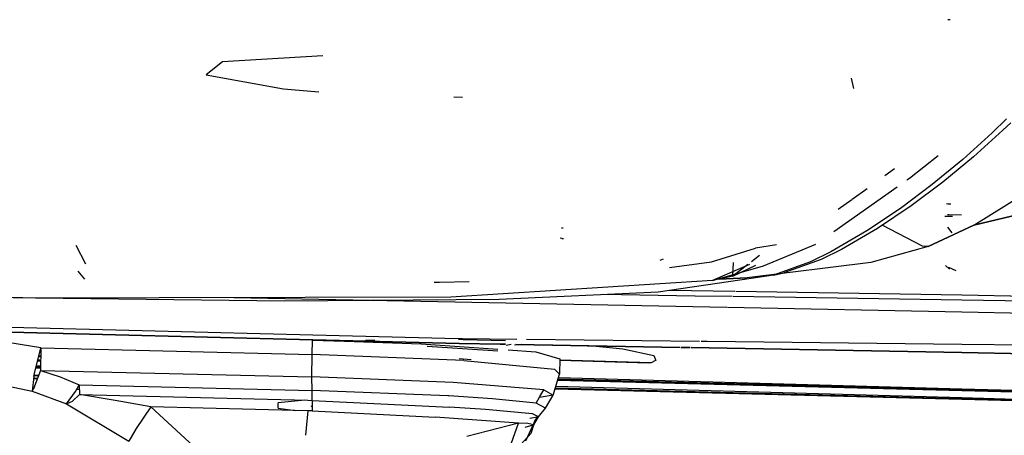
# Model space of a CAD drawing. Units: millimetres. Extents: x 967 to 7778, y -1879 to 1686.
# Drawn here: x 2793 to 2885, y -1037 to -999 of the extents above; entities that cross this region are included whole.
import ezdxf

# ---------------------------------------------------------------- set-up
doc = ezdxf.new("R2010")
doc.units = ezdxf.units.MM
doc.layers.add('TFR-TRI', color=7, linetype='CONTINUOUS', true_color=0xffffff)

msp = doc.modelspace()

# ---------------------------------------------------------------- linework, layer by layer
at = {"layer": 'TFR-TRI', "color": 18, "linetype": 'CONTINUOUS'}
for p, q in [((2880.230164, -998.571655), (2880.023132, -998.567505)), ((2880.230164, -998.571655), (2880.023132, -998.567505)), ((2821.56781, -1001.944214), (2812.166687, -1002.515625)), ((2821.56781, -1001.944214), (2812.166687, -1002.515625)), ((2812.166687, -1002.515625), (2810.661072, -1003.744385)), ((2812.166687, -1002.515625), (2810.661072, -1003.744385)), ((2810.661072, -1003.744385), (2817.892761, -1005.041504)), ((2871.231384, -1005.026978), (2871.005798, -1004.045654)), ((2817.892761, -1005.041504), (2821.184509, -1005.331909)), ((2834.633728, -1005.866821), (2833.816589, -1005.834229)), ((2885.51532, -1007.864258), (2884.163269, -1009.157959)), ((2885.51532, -1007.864258), (2884.163269, -1009.157959)), ((2885.164734, -1008.921875), (2885.909851, -1008.215332)), ((2884.163269, -1009.157959), (2881.413757, -1011.649902)), ((2884.163269, -1009.157959), (2881.413757, -1011.649902)), ((2885.164734, -1008.921875), (2882.414734, -1011.413086)), ((2876.450134, -1013.398926), (2879.120544, -1011.300903)), ((2881.413757, -1011.649902), (2878.571228, -1014.013184)), ((2881.413757, -1011.649902), (2878.571228, -1014.013184)), ((2882.414734, -1011.413086), (2879.57196, -1013.775757)), ((2875.051208, -1012.523804), (2874.120056, -1013.199707)), ((2878.571228, -1014.013184), (2875.601257, -1016.246704)), ((2878.571228, -1014.013184), (2875.601257, -1016.246704)), ((2876.195007, -1013.578857), (2876.450134, -1013.398926)), ((2879.57196, -1013.775757), (2876.601257, -1016.009033)), ((2870.743347, -1017.42981), (2875.289246, -1014.21875)), ((2872.472351, -1014.395264), (2871.065125, -1015.416748)), ((2871.033386, -1015.439941), (2869.773621, -1016.354004)), ((2880.314148, -1015.837158), (2879.900574, -1015.827759)), ((2880.314148, -1015.837158), (2880.01532, -1015.832275)), ((2880.314148, -1015.837158), (2880.01532, -1015.832275)), ((2882.444763, -1017.812988), (2886.922302, -1015.021973)), ((2882.444763, -1017.812988), (2886.922302, -1015.021973)), ((2890.716248, -1015.816528), (2882.444763, -1017.812988)), ((2882.444763, -1017.812988), (2890.716248, -1015.816528)), ((2875.601257, -1016.246704), (2872.462341, -1018.349854)), ((2875.601257, -1016.246704), (2872.462341, -1018.349854)), ((2876.601257, -1016.009033), (2873.461853, -1018.112183)), ((2880.122986, -1016.834106), (2879.999451, -1016.832153)), ((2881.293884, -1016.882446), (2880.122986, -1016.834106)), ((2869.374451, -1018.396973), (2870.743347, -1017.429932)), ((2880.473572, -1017.001099), (2879.75531, -1016.992065)), ((2880.473572, -1017.001099), (2879.75531, -1016.992065)), ((2844.028748, -1018.097656), (2843.898621, -1018.095947)), ((2844.028748, -1018.097656), (2843.898621, -1018.095947)), ((2872.462341, -1018.349854), (2869.07489, -1020.322998)), ((2872.462341, -1018.349854), (2869.07489, -1020.322998)), ((2873.461853, -1018.112183), (2870.072937, -1020.08606)), ((2877.652039, -1019.776733), (2873.895935, -1017.821167)), ((2877.652039, -1019.776733), (2873.895935, -1017.821167)), ((2878.191345, -1019.814209), (2882.444763, -1017.812988)), ((2882.444763, -1017.812988), (2878.191345, -1019.814209)), ((2880.444763, -1018.529419), (2880.018738, -1018.011108)), ((2880.444763, -1018.529419), (2880.018738, -1018.011108)), ((2844.060242, -1019.097778), (2843.750916, -1019.042969)), ((2844.060242, -1019.097778), (2843.750916, -1019.042969)), ((2844.060242, -1019.097778), (2843.929138, -1019.095581)), ((2862.772156, -1021.60498), (2867.666931, -1019.603394)), ((2799.383484, -1021.46582), (2798.497498, -1019.706787)), ((2799.383484, -1021.46582), (2798.497498, -1019.706787)), ((2857.929382, -1021.253296), (2862.021912, -1019.97644)), ((2864.008972, -1019.656128), (2862.021912, -1019.97644)), ((2869.07489, -1020.322998), (2867.166931, -1021.258057)), ((2869.07489, -1020.322998), (2867.166931, -1021.258057)), ((2870.072937, -1020.08606), (2868.163025, -1021.022095)), ((2878.191345, -1019.814209), (2872.830017, -1021.312012)), ((2878.191345, -1019.814209), (2872.830017, -1021.312012)), ((2878.191345, -1019.814209), (2877.652039, -1019.776733)), ((2878.191345, -1019.814209), (2877.652039, -1019.776733)), ((2853.108337, -1021.090332), (2853.435486, -1020.971436)), ((2853.989441, -1021.78833), (2857.929382, -1021.253296)), ((2859.918884, -1022.582275), (2859.984314, -1021.310059)), ((2872.830017, -1021.312012), (2861.267273, -1022.744995)), ((2872.830017, -1021.312012), (2861.267273, -1022.744995)), ((2862.40448, -1020.636597), (2861.646423, -1021.230103)), ((2867.166931, -1021.258057), (2863.710632, -1022.505981)), ((2867.166931, -1021.258057), (2863.710632, -1022.505981)), ((2868.163025, -1021.022095), (2864.694275, -1022.27417)), ((2799.307068, -1022.860962), (2798.68573, -1022.104736)), ((2861.482361, -1021.507446), (2858.023621, -1022.990601)), ((2858.023621, -1022.990601), (2862.772156, -1021.60498)), ((2861.308777, -1021.494263), (2859.918884, -1022.582275)), ((2859.918884, -1022.582275), (2862.06488, -1021.551514)), ((2863.710632, -1022.505981), (2864.694275, -1022.27417)), ((2880.179626, -1021.946411), (2879.82074, -1021.574463)), ((2880.81073, -1022.090576), (2880.109558, -1021.786255)), ((2880.81073, -1022.090576), (2880.109558, -1021.786255)), ((2831.973816, -1023.152344), (2832.474548, -1023.148804)), ((2832.474548, -1023.148804), (2835.247498, -1023.08728)), ((2858.023621, -1022.990601), (2833.520203, -1024.559326)), ((2861.634949, -1022.809204), (2852.916687, -1024.082642)), ((2859.918884, -1022.582275), (2858.023621, -1022.990601)), ((2858.624695, -1022.861084), (2861.267273, -1022.744995)), ((2861.267273, -1022.744995), (2858.624695, -1022.861084)), ((2863.710632, -1022.505981), (2861.636902, -1022.808838)), ((2794.682068, -1024.634888), (2769.031433, -1024.069092)), ((2852.916687, -1024.082642), (2838.065125, -1024.76416)), ((2860.089539, -1024.021851), (2854.03241, -1023.919678)), ((2881.333435, -1024.380371), (2860.194763, -1024.023682)), ((2833.520203, -1024.559326), (2792.626892, -1024.659668)), ((2817.986267, -1024.921021), (2794.682068, -1024.634888)), ((2859.362732, -1025.524414), (2813.235291, -1024.609009)), ((2859.362732, -1025.524414), (2813.235291, -1024.609009)), ((2838.065125, -1024.76416), (2817.986267, -1024.921021)), ((2856.374207, -1024.449707), (2847.769958, -1024.318726)), ((2859.856873, -1024.502563), (2856.398621, -1024.450073)), ((2881.333191, -1024.829224), (2859.944763, -1024.503906)), ((2919.648621, -1025.026978), (2881.333435, -1024.380371)), ((2920.061707, -1025.418091), (2881.333435, -1024.829224)), ((2881.332214, -1025.960449), (2859.412292, -1025.525391)), ((2881.332214, -1025.960449), (2859.412292, -1025.525391)), ((2894.684509, -1026.225342), (2881.332703, -1025.960449)), ((2894.684509, -1026.225342), (2881.332703, -1025.960449)), ((2820.616638, -1028.099243), (2754.230652, -1026.437134)), ((2820.616638, -1028.099243), (2754.230652, -1026.437134)), ((2754.303162, -1026.845093), (2820.606628, -1028.536377)), ((2820.606628, -1028.536377), (2754.303162, -1026.845093)), ((2820.593445, -1028.580078), (2787.380798, -1027.746582)), ((2820.593445, -1028.580078), (2787.380798, -1027.746582)), ((2820.593445, -1028.580078), (2787.380798, -1027.746582)), ((2820.593445, -1028.580078), (2787.380798, -1027.746582)), ((2795.181824, -1029.301392), (2787.374207, -1028.036011)), ((2795.181824, -1029.301392), (2787.374207, -1028.036011)), ((2795.181824, -1029.301392), (2787.374207, -1028.036011)), ((2795.181824, -1029.301392), (2787.374207, -1028.036011)), ((2820.550476, -1029.916382), (2820.593445, -1028.580078)), ((2820.550476, -1029.916382), (2820.593445, -1028.580078)), ((2820.550476, -1029.916382), (2820.593445, -1028.580078)), ((2820.550476, -1029.916382), (2820.593445, -1028.580078)), ((2820.562439, -1029.916626), (2820.593445, -1028.580078)), ((2820.562439, -1029.916626), (2820.593445, -1028.580078)), ((2820.562439, -1029.916626), (2820.593445, -1028.580078)), ((2820.562439, -1029.916626), (2820.593445, -1028.580078)), ((2820.593445, -1028.580078), (2823.584656, -1028.661377)), ((2820.593445, -1028.580078), (2823.584656, -1028.661377)), ((2820.593445, -1028.580078), (2823.584656, -1028.661377)), ((2820.593445, -1028.580078), (2823.584656, -1028.661377)), ((2820.613953, -1028.536499), (2834.327087, -1028.886353)), ((2834.327087, -1028.886353), (2820.613953, -1028.536499)), ((2834.224792, -1028.440063), (2820.620056, -1028.099365)), ((2834.224792, -1028.440063), (2820.620056, -1028.099365)), ((2820.88031, -1028.587891), (2820.881287, -1028.543335)), ((2820.88031, -1028.587891), (2820.881287, -1028.543335)), ((2820.88031, -1028.587891), (2820.881287, -1028.543335)), ((2820.88031, -1028.587891), (2820.881287, -1028.543335)), ((2823.584656, -1028.661377), (2830.748474, -1028.935669)), ((2823.584656, -1028.661377), (2830.748474, -1028.935669)), ((2823.584656, -1028.661377), (2830.748474, -1028.935669)), ((2823.584656, -1028.661377), (2830.748474, -1028.935669)), ((2826.435974, -1028.61792), (2825.561218, -1028.598145)), ((2834.626648, -1028.44458), (2834.224792, -1028.440063)), ((2834.626648, -1028.44458), (2834.224792, -1028.440063)), ((2834.238708, -1028.500854), (2834.669617, -1028.511597)), ((2834.238708, -1028.500854), (2834.669617, -1028.511597)), ((2839.714783, -1028.503418), (2834.626648, -1028.44458)), ((2839.714783, -1028.503418), (2834.626648, -1028.44458)), ((2834.628845, -1028.448608), (2834.669617, -1028.511597)), ((2834.628845, -1028.448608), (2834.669617, -1028.511597)), ((2834.669617, -1028.511597), (2838.64032, -1028.613892)), ((2834.669617, -1028.511597), (2838.64032, -1028.613892)), ((2856.783386, -1028.700562), (2840.600769, -1028.513672)), ((2856.783386, -1028.700562), (2840.600769, -1028.513672)), ((2857.470642, -1028.708496), (2856.961609, -1028.702759)), ((2857.470642, -1028.708496), (2856.961609, -1028.702759)), ((2881.330261, -1028.984131), (2857.510925, -1028.708984)), ((2881.330261, -1028.984131), (2857.510925, -1028.708984)), ((2794.58905, -1031.687256), (2795.181824, -1029.301392)), ((2794.58905, -1031.687256), (2795.181824, -1029.301392)), ((2795.177917, -1029.74292), (2795.073669, -1029.737427)), ((2795.178162, -1029.677124), (2795.08905, -1029.674805)), ((2795.178162, -1029.677124), (2795.08905, -1029.674805)), ((2795.109558, -1029.592651), (2795.179138, -1029.594482)), ((2795.109558, -1029.592651), (2795.179138, -1029.594482)), ((2795.181824, -1029.301392), (2795.162292, -1031.410889)), ((2795.181824, -1029.301392), (2795.162292, -1031.410889)), ((2795.181824, -1029.301392), (2820.550476, -1029.916382)), ((2795.181824, -1029.301392), (2820.550476, -1029.916382)), ((2795.181824, -1029.301392), (2820.550476, -1029.916382)), ((2795.181824, -1029.301392), (2820.550476, -1029.916382)), ((2830.748474, -1028.935669), (2837.941101, -1029.425293)), ((2830.748474, -1028.935669), (2837.941101, -1029.425293)), ((2830.748474, -1028.935669), (2837.941101, -1029.425293)), ((2830.748474, -1028.935669), (2837.941101, -1029.425293)), ((2831.304626, -1029.150391), (2837.937195, -1029.593872)), ((2831.304626, -1029.150391), (2837.937195, -1029.593872)), ((2838.153259, -1028.955444), (2834.327087, -1028.886353)), ((2834.327087, -1028.886353), (2838.153259, -1028.955444)), ((2838.187683, -1028.955933), (2838.632996, -1028.963989)), ((2838.632996, -1028.963989), (2838.187683, -1028.955933)), ((2839.180603, -1028.973877), (2838.701111, -1029.076416)), ((2838.912048, -1029.491455), (2841.475037, -1029.665894)), ((2838.912048, -1029.491455), (2841.475037, -1029.665894)), ((2838.912048, -1029.491455), (2841.475037, -1029.665894)), ((2838.912048, -1029.491455), (2841.475037, -1029.665894)), ((2840.147644, -1028.991455), (2839.487488, -1029.044678)), ((2839.619324, -1028.981812), (2854.985779, -1029.259399)), ((2854.985779, -1029.259399), (2839.619324, -1028.981812)), ((2841.475037, -1029.665894), (2843.732605, -1030.326416)), ((2841.475037, -1029.665894), (2843.732605, -1030.326416)), ((2841.475037, -1029.665894), (2843.732605, -1030.326416)), ((2841.475037, -1029.665894), (2843.732605, -1030.326416)), ((2847.386414, -1029.171265), (2843.07074, -1029.044189)), ((2846.824646, -1029.111938), (2849.611755, -1029.406494)), ((2846.824646, -1029.111938), (2849.611755, -1029.406494)), ((2849.611755, -1029.406494), (2852.535583, -1030.020996)), ((2849.611755, -1029.406494), (2852.535583, -1030.020996)), ((2855.086609, -1029.26123), (2855.935486, -1029.276489)), ((2855.935486, -1029.276489), (2855.086609, -1029.26123)), ((2881.329529, -1029.735107), (2856.00238, -1029.27771)), ((2856.00238, -1029.27771), (2881.329529, -1029.735107)), ((2925.467712, -1030.532104), (2881.330017, -1029.735107)), ((2881.330017, -1029.735107), (2925.467712, -1030.532104)), ((2903.46698, -1029.23999), (2881.330261, -1028.984131)), ((2903.46698, -1029.23999), (2881.330261, -1028.984131)), ((2795.170593, -1030.551147), (2794.87323, -1030.543091)), ((2795.170593, -1030.551147), (2794.87323, -1030.543091)), ((2794.89032, -1030.474487), (2795.170837, -1030.482056)), ((2794.89032, -1030.474487), (2795.170837, -1030.482056)), ((2795.171326, -1030.44519), (2794.901062, -1030.431152)), ((2795.1745, -1030.134888), (2794.976013, -1030.129517)), ((2795.1745, -1030.134888), (2794.976013, -1030.129517)), ((2794.995056, -1030.053833), (2795.174744, -1030.058716)), ((2794.995056, -1030.053833), (2795.174744, -1030.058716)), ((2820.519714, -1032.014526), (2820.550476, -1029.916382)), ((2820.519714, -1032.014526), (2820.550476, -1029.916382)), ((2820.519714, -1032.014526), (2820.550476, -1029.916382)), ((2820.519714, -1032.014526), (2820.550476, -1029.916382)), ((2820.550476, -1029.916382), (2820.562439, -1029.916626)), ((2820.550476, -1029.916382), (2820.562439, -1029.916626)), ((2820.550476, -1029.916382), (2820.562439, -1029.916626)), ((2820.550476, -1029.916382), (2820.562439, -1029.916626)), ((2834.741638, -1030.477539), (2820.562439, -1029.916626)), ((2834.741638, -1030.477539), (2820.562439, -1029.916626)), ((2834.741638, -1030.477539), (2820.562439, -1029.916626)), ((2834.741638, -1030.477539), (2820.562439, -1029.916626)), ((2834.305359, -1030.309082), (2835.423035, -1030.395508)), ((2834.305359, -1030.309082), (2835.423035, -1030.395508)), ((2834.741638, -1030.477539), (2843.23822, -1031.281372)), ((2834.741638, -1030.477539), (2843.23822, -1031.281372)), ((2834.741638, -1030.477539), (2843.23822, -1031.281372)), ((2834.741638, -1030.477539), (2843.23822, -1031.281372)), ((2843.732605, -1030.326416), (2843.69696, -1031.754883)), ((2843.732605, -1030.326416), (2843.69696, -1031.754883)), ((2843.732605, -1030.326416), (2843.69696, -1031.754883)), ((2843.732605, -1030.326416), (2843.69696, -1031.754883)), ((2843.729187, -1030.463257), (2852.016541, -1030.707886)), ((2852.263855, -1030.687256), (2843.729675, -1030.452637)), ((2852.263855, -1030.687256), (2843.729675, -1030.452637)), ((2852.695251, -1030.47522), (2852.263855, -1030.687256)), ((2852.695251, -1030.47522), (2852.263855, -1030.687256)), ((2852.535583, -1030.020996), (2852.69574, -1030.474976)), ((2852.535583, -1030.020996), (2852.69574, -1030.474976)), ((2852.69574, -1030.474976), (2852.695251, -1030.47522)), ((2852.69574, -1030.474976), (2852.695251, -1030.47522)), ((2795.162292, -1031.410889), (2794.488464, -1033.144531)), ((2795.162292, -1031.410889), (2794.488464, -1033.144531)), ((2795.164246, -1031.22937), (2794.70697, -1031.213257)), ((2795.164246, -1031.22937), (2794.70697, -1031.213257)), ((2794.733337, -1031.106934), (2794.789978, -1031.109009)), ((2794.733337, -1031.106934), (2794.789978, -1031.109009)), ((2794.737976, -1031.088135), (2795.165466, -1031.092896)), ((2795.166199, -1031.022949), (2794.757019, -1031.012207)), ((2794.763123, -1030.986694), (2795.166199, -1030.99231)), ((2794.763123, -1030.986694), (2795.166199, -1030.99231)), ((2794.789978, -1031.109009), (2795.165955, -1031.066772)), ((2794.789978, -1031.109009), (2795.165955, -1031.066772)), ((2795.162292, -1031.410889), (2796.99408, -1032.02771)), ((2795.162292, -1031.410889), (2820.519714, -1032.014526)), ((2795.162292, -1031.410889), (2796.99408, -1032.02771)), ((2795.162292, -1031.410889), (2820.519714, -1032.014526)), ((2795.162292, -1031.410889), (2796.99408, -1032.02771)), ((2795.162292, -1031.410889), (2820.519714, -1032.014526)), ((2795.162292, -1031.410889), (2796.99408, -1032.02771)), ((2795.162292, -1031.410889), (2820.519714, -1032.014526)), ((2843.23822, -1031.281372), (2843.69696, -1031.754883)), ((2843.23822, -1031.281372), (2843.69696, -1031.754883)), ((2843.23822, -1031.281372), (2843.69696, -1031.754883)), ((2843.23822, -1031.281372), (2843.69696, -1031.754883)), ((2852.263855, -1030.687256), (2852.016541, -1030.707886)), ((2794.526062, -1031.994507), (2794.36322, -1033.35498)), ((2794.526062, -1031.994507), (2794.36322, -1033.35498)), ((2794.856628, -1032.197998), (2794.502625, -1032.190674)), ((2794.856628, -1032.197998), (2794.502625, -1032.190674)), ((2794.86322, -1032.180542), (2794.504578, -1032.173218)), ((2794.86322, -1032.180542), (2794.504578, -1032.173218)), ((2794.86322, -1032.180542), (2794.504578, -1032.173218)), ((2794.86322, -1032.180542), (2794.504578, -1032.173218)), ((2794.505798, -1032.164795), (2794.865417, -1032.174316)), ((2794.505798, -1032.164795), (2794.865417, -1032.174316)), ((2794.526062, -1031.994507), (2794.58905, -1031.687256)), ((2794.526062, -1031.994507), (2794.58905, -1031.687256)), ((2794.960388, -1031.930664), (2794.541443, -1031.919922)), ((2794.553406, -1031.86145), (2794.985291, -1031.867065)), ((2794.553406, -1031.86145), (2794.985291, -1031.867065)), ((2796.99408, -1032.02771), (2798.778015, -1032.755859)), ((2796.99408, -1032.02771), (2798.778015, -1032.755859)), ((2796.99408, -1032.02771), (2798.778015, -1032.755859)), ((2796.99408, -1032.02771), (2798.778015, -1032.755859)), ((2820.547302, -1033.287354), (2820.519714, -1032.014526)), ((2820.547302, -1033.287354), (2820.519714, -1032.014526)), ((2820.547302, -1033.287354), (2820.519714, -1032.014526)), ((2820.547302, -1033.287354), (2820.519714, -1032.014526)), ((2833.765808, -1032.535645), (2820.519714, -1032.014526)), ((2833.765808, -1032.535645), (2820.519714, -1032.014526)), ((2833.765808, -1032.535645), (2820.519714, -1032.014526)), ((2833.765808, -1032.535645), (2820.519714, -1032.014526)), ((2843.11908, -1033.732178), (2843.69696, -1031.754883)), ((2843.11908, -1033.732178), (2843.69696, -1031.754883)), ((2843.11908, -1033.732178), (2843.69696, -1031.754883)), ((2843.11908, -1033.732178), (2843.69696, -1031.754883)), ((2881.327332, -1033.327759), (2843.518738, -1032.365967)), ((2881.327332, -1033.275513), (2843.541687, -1032.287598)), ((2881.327332, -1033.238647), (2843.557556, -1032.2323)), ((2881.327332, -1033.154785), (2843.594421, -1032.106445)), ((2790.914978, -1032.623901), (2794.36322, -1033.35498)), ((2790.914978, -1032.623901), (2794.36322, -1033.35498)), ((2790.914978, -1032.623901), (2794.36322, -1033.35498)), ((2790.914978, -1032.623901), (2794.36322, -1033.35498)), ((2794.36322, -1033.35498), (2794.488464, -1033.144531)), ((2794.36322, -1033.35498), (2794.488464, -1033.144531)), ((2794.36322, -1033.35498), (2797.568787, -1034.54248)), ((2794.36322, -1033.35498), (2797.568787, -1034.54248)), ((2794.36322, -1033.35498), (2797.568787, -1034.54248)), ((2794.36322, -1033.35498), (2797.568787, -1034.54248)), ((2794.396179, -1033.082397), (2794.511658, -1033.084839)), ((2794.396179, -1033.082397), (2794.511658, -1033.084839)), ((2794.396179, -1033.082397), (2794.511658, -1033.084839)), ((2794.396179, -1033.082397), (2794.511658, -1033.084839)), ((2797.568787, -1034.54248), (2798.434753, -1033.376953)), ((2797.568787, -1034.54248), (2798.434753, -1033.376953)), ((2798.434753, -1033.376953), (2798.778015, -1032.755859)), ((2798.434753, -1033.376953), (2798.778015, -1032.755859)), ((2798.546326, -1033.175293), (2798.789246, -1033.180664)), ((2798.546326, -1033.175293), (2798.789246, -1033.180664)), ((2798.546326, -1033.175293), (2798.789246, -1033.180664)), ((2798.546326, -1033.175293), (2798.789246, -1033.180664)), ((2798.778015, -1032.755859), (2798.802185, -1033.675537)), ((2798.778015, -1032.755859), (2820.547302, -1033.287354)), ((2798.778015, -1032.755859), (2820.547302, -1033.287354)), ((2798.778015, -1032.755859), (2798.802185, -1033.675537)), ((2798.778015, -1032.755859), (2820.547302, -1033.287354)), ((2798.778015, -1032.755859), (2820.547302, -1033.287354)), ((2820.575134, -1034.217041), (2820.547302, -1033.287354)), ((2833.26825, -1033.794067), (2820.547302, -1033.287354)), ((2833.26825, -1033.794067), (2820.547302, -1033.287354)), ((2820.575134, -1034.217041), (2820.547302, -1033.287354)), ((2833.26825, -1033.794067), (2820.547302, -1033.287354)), ((2820.575134, -1034.217041), (2820.547302, -1033.287354)), ((2820.575134, -1034.217041), (2820.547302, -1033.287354)), ((2833.26825, -1033.794067), (2820.547302, -1033.287354)), ((2842.227234, -1033.243774), (2833.765808, -1032.535645)), ((2842.227234, -1033.243774), (2833.765808, -1032.535645)), ((2842.227234, -1033.243774), (2833.765808, -1032.535645)), ((2842.227234, -1033.243774), (2833.765808, -1032.535645)), ((2841.872742, -1033.858276), (2842.227234, -1033.243774)), ((2841.872742, -1033.858276), (2842.227234, -1033.243774)), ((2842.227234, -1033.243774), (2843.11908, -1033.732178)), ((2842.227234, -1033.243774), (2843.11908, -1033.732178)), ((2881.326843, -1034.127808), (2843.286072, -1033.160034)), ((2881.326843, -1034.075684), (2843.309021, -1033.081787)), ((2881.326843, -1034.066162), (2843.313416, -1033.067383)), ((2843.362244, -1032.900635), (2881.326843, -1033.9552)), ((2927.424011, -1034.500244), (2881.327332, -1033.327759)), ((2927.446228, -1034.436035), (2881.327576, -1033.154907)), ((2927.43573, -1034.467163), (2881.327576, -1033.238647)), ((2927.430603, -1034.480835), (2881.327576, -1033.275513)), ((2797.568787, -1034.54248), (2798.13324, -1034.29541)), ((2797.568787, -1034.54248), (2798.13324, -1034.29541)), ((2798.802185, -1033.676025), (2798.13324, -1034.29541)), ((2798.802185, -1033.676025), (2798.13324, -1034.29541)), ((2798.802185, -1033.675537), (2820.149597, -1034.203491)), ((2798.802185, -1033.675537), (2820.149597, -1034.203491)), ((2802.124695, -1034.229614), (2798.802185, -1033.676025)), ((2802.124695, -1034.229614), (2798.802185, -1033.676025)), ((2805.460632, -1034.837769), (2802.124695, -1034.229614)), ((2805.460632, -1034.837769), (2802.124695, -1034.229614)), ((2819.868591, -1034.196533), (2817.379333, -1034.45874)), ((2819.868591, -1034.196533), (2817.379333, -1034.45874)), ((2820.149597, -1034.203491), (2820.575134, -1034.217041)), ((2820.149597, -1034.203491), (2820.575134, -1034.217041)), ((2820.575134, -1034.217041), (2820.552673, -1034.672363)), ((2820.575134, -1034.217041), (2820.552673, -1034.672363)), ((2820.575134, -1034.217041), (2833.421326, -1034.858276)), ((2820.575134, -1034.217041), (2833.421326, -1034.858276)), ((2820.575134, -1034.217041), (2833.421326, -1034.858276)), ((2820.575134, -1034.217041), (2833.421326, -1034.858276)), ((2833.340271, -1033.797974), (2833.26825, -1033.794067)), ((2833.340271, -1033.797974), (2833.26825, -1033.794067)), ((2833.340271, -1033.797974), (2833.26825, -1033.794067)), ((2833.340271, -1033.797974), (2833.26825, -1033.794067)), ((2837.443787, -1034.067139), (2833.340271, -1033.797974)), ((2837.443787, -1034.067139), (2833.340271, -1033.797974)), ((2837.443787, -1034.067139), (2833.340271, -1033.797974)), ((2837.443787, -1034.067139), (2833.340271, -1033.797974)), ((2841.517761, -1034.472656), (2837.443787, -1034.067139)), ((2841.517761, -1034.472656), (2837.443787, -1034.067139)), ((2841.517761, -1034.472656), (2837.443787, -1034.067139)), ((2841.517761, -1034.472656), (2837.443787, -1034.067139)), ((2841.517761, -1034.472656), (2841.872742, -1033.858276)), ((2841.517761, -1034.472656), (2841.872742, -1033.858276)), ((2843.11908, -1033.732178), (2841.814636, -1033.958496)), ((2843.11908, -1033.732178), (2841.814636, -1033.958496)), ((2843.11908, -1033.732178), (2841.814636, -1033.958496)), ((2843.11908, -1033.732178), (2841.814636, -1033.958496)), ((2842.388123, -1034.932495), (2843.11908, -1033.732178)), ((2842.388123, -1034.932495), (2843.11908, -1033.732178)), ((2881.326843, -1033.9552), (2927.173767, -1035.228882)), ((2927.159363, -1035.270386), (2881.326843, -1034.066284)), ((2927.158142, -1035.274048), (2881.326843, -1034.075684)), ((2927.15155, -1035.293457), (2881.326843, -1034.127808)), ((2797.568787, -1034.54248), (2803.398621, -1038.028687)), ((2797.568787, -1034.54248), (2803.398621, -1038.028687)), ((2797.568787, -1034.54248), (2803.398621, -1038.028687)), ((2797.568787, -1034.54248), (2803.398621, -1038.028687)), ((2805.460632, -1034.837769), (2804.096619, -1036.859985)), ((2805.460632, -1034.837769), (2804.096619, -1036.859985)), ((2805.460632, -1034.837769), (2804.096619, -1036.859985)), ((2805.460632, -1034.837769), (2804.096619, -1036.859985)), ((2805.460632, -1034.837769), (2814.567322, -1043.160889)), ((2805.460632, -1034.837769), (2814.567322, -1043.160889)), ((2820.155457, -1035.199097), (2805.460632, -1034.837769)), ((2805.460632, -1034.837769), (2814.567322, -1043.160889)), ((2805.460632, -1034.837769), (2814.567322, -1043.160889)), ((2820.155457, -1035.199097), (2805.460632, -1034.837769)), ((2817.379333, -1034.934937), (2817.379333, -1034.45874)), ((2817.379333, -1034.934937), (2817.379333, -1034.45874)), ((2817.379333, -1034.934937), (2819.01825, -1035.171143)), ((2817.379333, -1034.934937), (2819.01825, -1035.171143)), ((2820.155457, -1035.199097), (2819.925964, -1037.480713)), ((2820.155457, -1035.199097), (2819.925964, -1037.480713)), ((2820.155457, -1035.199097), (2819.925964, -1037.480713)), ((2820.155457, -1035.199097), (2819.925964, -1037.480713)), ((2820.355408, -1035.204102), (2820.155457, -1035.199097)), ((2820.355408, -1035.204102), (2820.155457, -1035.199097)), ((2820.548035, -1035.210938), (2820.355408, -1035.204102)), ((2820.548035, -1035.210938), (2820.355408, -1035.204102)), ((2820.464294, -1034.755005), (2820.552185, -1034.737549)), ((2820.464294, -1034.755005), (2820.552185, -1034.737549)), ((2820.464294, -1034.755005), (2820.552185, -1034.776123)), ((2820.464294, -1034.755005), (2820.552185, -1034.776123)), ((2820.549988, -1035.14624), (2820.548035, -1035.210938)), ((2820.549988, -1035.14624), (2820.548035, -1035.210938)), ((2820.548035, -1035.210938), (2832.076355, -1035.778198)), ((2820.548035, -1035.210938), (2832.076355, -1035.778198)), ((2820.548035, -1035.210938), (2832.076355, -1035.778198)), ((2820.548035, -1035.210938), (2832.076355, -1035.778198)), ((2820.552673, -1034.672363), (2820.549988, -1035.14624)), ((2820.552673, -1034.672363), (2820.549988, -1035.14624)), ((2836.791199, -1035.085205), (2833.421326, -1034.858276)), ((2836.791199, -1035.085205), (2833.421326, -1034.858276)), ((2836.791199, -1035.085205), (2833.421326, -1034.858276)), ((2836.791199, -1035.085205), (2833.421326, -1034.858276)), ((2841.1828, -1035.489502), (2836.791199, -1035.085205)), ((2841.1828, -1035.489502), (2836.791199, -1035.085205)), ((2841.1828, -1035.489502), (2836.791199, -1035.085205)), ((2841.1828, -1035.489502), (2836.791199, -1035.085205)), ((2842.388123, -1034.932495), (2841.517761, -1034.472656)), ((2842.388123, -1034.932495), (2841.517761, -1034.472656)), ((2841.730896, -1035.747925), (2842.388123, -1034.932495)), ((2841.730896, -1035.747925), (2842.388123, -1034.932495)), ((2841.730896, -1035.747925), (2842.388123, -1034.932495)), ((2841.730896, -1035.747925), (2842.388123, -1034.932495)), ((2839.858582, -1036.358521), (2832.076355, -1035.778198)), ((2839.858582, -1036.358521), (2832.076355, -1035.778198)), ((2839.858582, -1036.358521), (2832.076355, -1035.778198)), ((2839.858582, -1036.358521), (2832.076355, -1035.778198)), ((2840.910339, -1035.887695), (2841.651062, -1035.759521)), ((2840.910339, -1035.887695), (2841.651062, -1035.759521)), ((2840.910339, -1035.887695), (2841.651062, -1035.759521)), ((2840.910339, -1035.887695), (2841.651062, -1035.759521)), ((2841.730896, -1035.747925), (2841.1828, -1035.489502)), ((2841.730896, -1035.747925), (2841.1828, -1035.489502)), ((2841.730896, -1035.747925), (2841.1828, -1035.489502)), ((2841.730896, -1035.747925), (2841.1828, -1035.489502)), ((2841.382751, -1036.106689), (2841.224792, -1036.517822)), ((2841.382751, -1036.106689), (2841.224792, -1036.517822)), ((2841.300232, -1036.500244), (2841.730896, -1035.747925)), ((2841.300232, -1036.500244), (2841.730896, -1035.747925)), ((2841.651062, -1035.759521), (2841.382751, -1036.106689)), ((2841.651062, -1035.759521), (2841.382751, -1036.106689)), ((2841.730896, -1035.747925), (2841.651062, -1035.759521)), ((2841.730896, -1035.747925), (2841.651062, -1035.759521)), ((2804.096619, -1036.859985), (2803.398621, -1038.028687)), ((2804.096619, -1036.859985), (2803.398621, -1038.028687)), ((2804.096619, -1036.859985), (2803.398621, -1038.028687)), ((2804.096619, -1036.859985), (2803.398621, -1038.028687)), ((2839.858582, -1036.358521), (2835.045105, -1037.614624)), ((2839.858582, -1036.358521), (2835.045105, -1037.614624)), ((2839.858582, -1036.358521), (2835.045105, -1037.614624)), ((2839.858582, -1036.358521), (2835.045105, -1037.614624)), ((2838.860046, -1039.161987), (2839.858582, -1036.358521)), ((2838.860046, -1039.161987), (2839.858582, -1036.358521)), ((2838.860046, -1039.161987), (2839.858582, -1036.358521)), ((2838.860046, -1039.161987), (2839.858582, -1036.358521)), ((2840.735535, -1036.36853), (2839.858582, -1036.358521)), ((2840.735535, -1036.36853), (2839.858582, -1036.358521)), ((2840.735535, -1036.36853), (2839.858582, -1036.358521)), ((2840.735535, -1036.36853), (2839.858582, -1036.358521)), ((2840.494568, -1036.727539), (2841.224792, -1036.517822)), ((2840.494568, -1036.727539), (2841.224792, -1036.517822)), ((2840.494568, -1036.727539), (2841.224792, -1036.517822)), ((2840.494568, -1036.727539), (2841.224792, -1036.517822)), ((2840.565125, -1038.011597), (2841.224792, -1036.517822)), ((2840.565125, -1038.011597), (2841.224792, -1036.517822)), ((2841.300232, -1036.500244), (2840.735535, -1036.36853)), ((2841.300232, -1036.500244), (2840.735535, -1036.36853)), ((2841.300232, -1036.500244), (2840.735535, -1036.36853)), ((2841.300232, -1036.500244), (2840.735535, -1036.36853)), ((2841.042419, -1037.2771), (2841.300232, -1036.500244)), ((2841.042419, -1037.2771), (2841.300232, -1036.500244)), ((2839.426453, -1039.054932), (2841.042419, -1037.2771)), ((2839.426453, -1039.054932), (2841.042419, -1037.2771))]:
    msp.add_line(p, q, dxfattribs=at)

doc.saveas('drawing.dxf')
